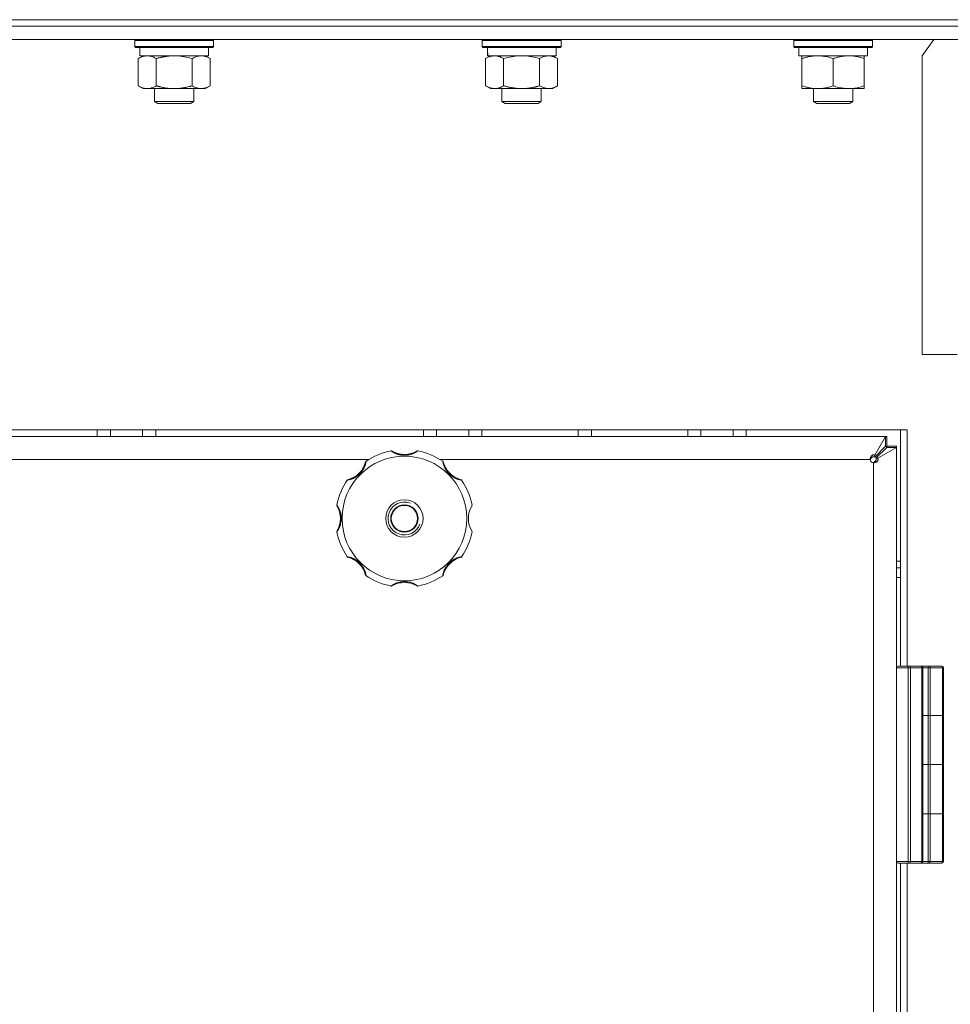
# Model space of a CAD drawing. Units: millimetres. Extents: x 0 to 13080, y -4 to 8910.
# Drawn here: x 2414 to 2698, y 6648 to 6949 of the extents above; entities that cross this region are included whole.
import ezdxf

# ---------------------------------------------------------------- set-up
doc = ezdxf.new("R2010")
doc.units = ezdxf.units.MM
doc.linetypes.add('K5LT_THIN', pattern=[0])
doc.layers.add('R', color=1, linetype='Continuous', true_color=0xff0000)
doc.layers.add('WELDING', color=7, linetype='Continuous', true_color=0xffffff)

msp = doc.modelspace()

# ---------------------------------------------------------------- linework, layer by layer
at = {"layer": 'R', "color": 7, "linetype": 'K5LT_THIN', "lineweight": 18}
for p, q in [((1966.43, 6948.55), (2846.43, 6948.55)), ((2406.43, 6948.55), (2717.56, 6948.55)), ((2406.43, 6946.55), (2717.56, 6946.55)), ((2406.43, 6946.55), (2717.56, 6946.55)), ((2406.43, 6942.55), (2717.56, 6942.55)), ((2449.25, 6942.25), (2449.43, 6942.55)), ((2449.25, 6942.25), (2449.25, 6940.35)), ((2455.25, 6942.25), (2449.25, 6942.25)), ((2473.25, 6942.25), (2455.25, 6942.25)), ((2473.25, 6942.25), (2473.08, 6942.55)), ((2473.25, 6942.25), (2473.25, 6940.35)), ((2555.16, 6942.25), (2555.33, 6942.55)), ((2555.16, 6940.35), (2555.16, 6942.25)), ((2555.16, 6942.25), (2579.16, 6942.25)), ((2579.16, 6942.25), (2578.99, 6942.55)), ((2579.16, 6940.35), (2579.16, 6942.25)), ((2650.11, 6942.25), (2650.29, 6942.55)), ((2650.11, 6942.25), (2650.11, 6940.35)), ((2662.11, 6942.25), (2650.11, 6942.25)), ((2674.11, 6942.25), (2662.11, 6942.25)), ((2674.11, 6942.25), (2673.94, 6942.55)), ((2674.11, 6942.25), (2674.11, 6940.35)), ((2692.81, 6942.55), (2689.27, 6937.55)), ((2449.25, 6940.35), (2449.43, 6940.05)), ((2455.25, 6940.35), (2449.25, 6940.35)), ((2455.34, 6940.05), (2449.43, 6940.05)), ((2450.29, 6936.71), (2451.75, 6937.55)), ((2450.75, 6940.05), (2450.75, 6937.55)), ((2471.75, 6937.55), (2450.75, 6937.55)), ((2473.25, 6940.35), (2455.25, 6940.35)), ((2473.08, 6940.05), (2455.34, 6940.05)), ((2472.22, 6936.71), (2470.75, 6937.55)), ((2471.75, 6940.05), (2471.75, 6937.55)), ((2473.25, 6940.35), (2473.08, 6940.05)), ((2555.16, 6940.35), (2555.33, 6940.05)), ((2555.16, 6940.35), (2579.16, 6940.35)), ((2555.33, 6940.05), (2578.99, 6940.05)), ((2556.19, 6936.71), (2557.66, 6937.55)), ((2556.79, 6938.68), (2556.72, 6937.55)), ((2556.89, 6937.55), (2556.72, 6937.55)), ((2556.89, 6937.55), (2577.66, 6937.55)), ((2578.13, 6936.71), (2576.66, 6937.55)), ((2577.66, 6937.55), (2577.66, 6940.05)), ((2579.16, 6940.35), (2578.99, 6940.05)), ((2650.11, 6940.35), (2650.29, 6940.05)), ((2662.11, 6940.35), (2650.11, 6940.35)), ((2662.11, 6940.05), (2650.29, 6940.05)), ((2651.61, 6940.05), (2651.61, 6937.55)), ((2672.61, 6937.55), (2651.61, 6937.55)), ((2652.61, 6936.71), (2652.61, 6937.55)), ((2674.11, 6940.35), (2662.11, 6940.35)), ((2673.94, 6940.05), (2662.11, 6940.05)), ((2671.61, 6937.55), (2671.61, 6936.71)), ((2672.61, 6940.05), (2672.61, 6937.55)), ((2674.11, 6940.35), (2673.94, 6940.05)), ((2689.27, 6846.55), (2689.27, 6937.55)), ((2450.29, 6936.71), (2450.29, 6928.4)), ((2455.77, 6936.71), (2455.77, 6928.4)), ((2466.74, 6936.71), (2466.74, 6928.4)), ((2472.22, 6936.71), (2472.22, 6928.4)), ((2556.19, 6928.4), (2556.19, 6936.71)), ((2561.68, 6928.4), (2561.68, 6936.71)), ((2572.65, 6928.4), (2572.65, 6936.71)), ((2578.13, 6928.4), (2578.13, 6936.71)), ((2652.61, 6936.71), (2652.61, 6928.4)), ((2662.11, 6936.71), (2662.11, 6928.4)), ((2671.61, 6936.71), (2671.61, 6928.4)), ((2450.29, 6928.4), (2451.75, 6927.55)), ((2453.03, 6927.55), (2451.75, 6927.55)), ((2470.75, 6927.55), (2453.03, 6927.55)), ((2455.25, 6927.55), (2455.25, 6923.63)), ((2467.25, 6927.55), (2467.25, 6923.63)), ((2472.22, 6928.4), (2470.75, 6927.55)), ((2556.19, 6928.4), (2557.66, 6927.55)), ((2558.93, 6927.55), (2557.66, 6927.55)), ((2567.16, 6927.55), (2558.93, 6927.55)), ((2561.16, 6927.55), (2561.16, 6923.63)), ((2575.39, 6927.55), (2567.16, 6927.55)), ((2573.16, 6927.55), (2573.16, 6923.63)), ((2576.66, 6927.55), (2575.39, 6927.55)), ((2578.13, 6928.4), (2576.66, 6927.55)), ((2652.61, 6927.55), (2652.61, 6928.4)), ((2657.36, 6927.55), (2652.61, 6927.55)), ((2656.11, 6927.55), (2656.11, 6923.63)), ((2671.61, 6927.55), (2657.36, 6927.55)), ((2668.11, 6927.55), (2668.11, 6923.63)), ((2671.61, 6928.4), (2671.61, 6927.55)), ((2455.25, 6923.63), (2456.25, 6923.05)), ((2456.06, 6923.63), (2455.25, 6923.63)), ((2467.25, 6923.63), (2456.06, 6923.63)), ((2456.92, 6923.05), (2456.25, 6923.05)), ((2466.25, 6923.05), (2456.92, 6923.05)), ((2467.25, 6923.63), (2466.25, 6923.05)), ((2561.16, 6923.63), (2562.16, 6923.05)), ((2561.37, 6923.63), (2561.16, 6923.63)), ((2573.16, 6923.63), (2561.37, 6923.63)), ((2562.33, 6923.05), (2562.16, 6923.05)), ((2572.16, 6923.05), (2562.33, 6923.05)), ((2573.16, 6923.63), (2572.16, 6923.05)), ((2656.11, 6923.63), (2657.11, 6923.05)), ((2659.11, 6923.63), (2656.11, 6923.63)), ((2659.61, 6923.05), (2657.11, 6923.05)), ((2668.11, 6923.63), (2659.11, 6923.63)), ((2667.11, 6923.05), (2659.61, 6923.05)), ((2668.11, 6923.63), (2667.11, 6923.05)), ((2699.88, 6846.55), (2689.27, 6846.55)), ((2684.69, 6823.55), (2128.17, 6823.55)), ((2437.81, 6821.55), (2437.81, 6823.55)), ((2441.81, 6821.55), (2441.81, 6823.55)), ((2451.63, 6821.55), (2451.63, 6823.55)), ((2455.63, 6821.55), (2455.63, 6823.55)), ((2537.23, 6821.55), (2537.23, 6823.55)), ((2541.23, 6821.55), (2541.23, 6823.55)), ((2551.06, 6821.55), (2551.06, 6823.55)), ((2555.06, 6821.55), (2555.06, 6823.55)), ((2584.43, 6821.55), (2584.43, 6823.55)), ((2588.43, 6821.55), (2588.43, 6823.55)), ((2617.81, 6821.55), (2617.81, 6823.55)), ((2621.81, 6821.55), (2621.81, 6823.55)), ((2631.63, 6821.55), (2631.63, 6823.55)), ((2635.63, 6821.55), (2635.63, 6823.55)), ((2682.61, 6751.55), (2682.61, 6823.55)), ((2684.69, 6751.55), (2684.69, 6823.55)), ((2134.79, 6821.55), (2678.08, 6821.55)), ((2674.81, 6815.83), (2678.08, 6821.55)), ((2678.08, 6821.55), (2678.08, 6818.55)), ((2678.08, 6821.55), (2678.43, 6821.55)), ((2678.43, 6821.55), (2678.43, 6818.55)), ((2678.08, 6818.55), (2674.81, 6815.28)), ((2675.16, 6814.93), (2678.43, 6818.2)), ((2681.43, 6818.2), (2675.71, 6814.93)), ((2678.43, 6818.55), (2681.43, 6818.55)), ((2678.43, 6818.2), (2681.43, 6818.2)), ((2681.43, 6818.55), (2681.43, 6818.2)), ((2681.43, 6818.2), (2681.43, 6274.91)), ((2520.62, 6814.55), (2292.25, 6814.55)), ((2673.43, 6814.55), (2542.25, 6814.55)), ((2673.43, 6814.53), (2673.46, 6814.55)), ((2673.46, 6814.55), (2673.43, 6814.55)), ((2674.81, 6815.83), (2674.81, 6815.28)), ((2675.71, 6814.93), (2675.16, 6814.93)), ((2674.43, 6813.58), (2674.41, 6813.56)), ((2674.43, 6813.55), (2674.43, 6813.58)), ((2674.43, 6279.55), (2674.43, 6813.55)), ((2681.43, 6783.55), (2682.61, 6783.55)), ((2681.43, 6781.55), (2682.61, 6781.55)), ((2681.43, 6778.55), (2682.61, 6778.55)), ((2682.93, 6751.55), (2681.93, 6751.55)), ((2685.02, 6751.55), (2681.93, 6751.55)), ((2689.43, 6751.55), (2682.93, 6751.55)), ((2685.02, 6751.55), (2685.37, 6751.55)), ((2685.02, 6751.55), (2685.02, 6751.05)), ((2688.79, 6751.55), (2685.37, 6751.55)), ((2692.68, 6751.55), (2686.18, 6751.55)), ((2688.79, 6751.55), (2688.93, 6751.55)), ((2691.04, 6751.55), (2689.43, 6751.55)), ((2689.43, 6751.05), (2689.43, 6751.55)), ((2691.04, 6751.55), (2691.38, 6751.55)), ((2691.04, 6751.55), (2691.04, 6751.05)), ((2695.12, 6751.55), (2691.38, 6751.55)), ((2695.12, 6751.55), (2695.28, 6751.55)), ((2681.43, 6751.05), (2681.43, 6692.05)), ((2685.02, 6751.05), (2681.43, 6751.05)), ((2685.02, 6751.05), (2685.02, 6692.05)), ((2685.02, 6751.05), (2685.73, 6751.05)), ((2685.73, 6751.05), (2685.73, 6692.05)), ((2689.14, 6751.05), (2685.73, 6751.05)), ((2689.14, 6751.05), (2689.14, 6692.05)), ((2689.14, 6751.05), (2689.43, 6751.05)), ((2689.43, 6751.05), (2689.43, 6692.05)), ((2691.04, 6751.05), (2689.43, 6751.05)), ((2691.04, 6751.05), (2691.04, 6736.55)), ((2691.04, 6751.05), (2691.72, 6751.05)), ((2691.72, 6751.05), (2691.72, 6736.55)), ((2695.46, 6751.05), (2691.72, 6751.05)), ((2695.46, 6751.05), (2695.46, 6736.55)), ((2695.46, 6751.05), (2695.78, 6751.05)), ((2695.78, 6751.05), (2695.78, 6736.55)), ((2691.04, 6736.55), (2689.43, 6736.55)), ((2691.04, 6736.55), (2689.43, 6736.55)), ((2691.72, 6736.55), (2691.04, 6736.55)), ((2691.04, 6736.55), (2691.72, 6736.55)), ((2691.04, 6736.55), (2691.04, 6721.55)), ((2695.46, 6736.55), (2691.72, 6736.55)), ((2695.46, 6736.55), (2691.72, 6736.55)), ((2691.72, 6736.55), (2691.72, 6721.55)), ((2695.46, 6736.55), (2695.78, 6736.55)), ((2695.78, 6736.55), (2695.46, 6736.55)), ((2695.46, 6736.55), (2695.46, 6721.55)), ((2695.78, 6736.55), (2695.78, 6721.55)), ((2689.43, 6721.55), (2691.04, 6721.55)), ((2689.43, 6721.55), (2691.04, 6721.55)), ((2691.04, 6721.55), (2691.72, 6721.55)), ((2691.04, 6721.55), (2691.04, 6706.55)), ((2691.72, 6721.55), (2691.04, 6721.55)), ((2691.72, 6721.55), (2695.46, 6721.55)), ((2691.72, 6721.55), (2695.46, 6721.55)), ((2691.72, 6721.55), (2691.72, 6706.55)), ((2695.46, 6721.55), (2695.78, 6721.55)), ((2695.78, 6721.55), (2695.46, 6721.55)), ((2695.46, 6721.55), (2695.46, 6706.55)), ((2695.78, 6721.55), (2695.78, 6706.55)), ((2691.04, 6706.55), (2689.43, 6706.55)), ((2691.04, 6706.55), (2689.43, 6706.55)), ((2691.04, 6706.55), (2691.72, 6706.55)), ((2691.72, 6706.55), (2691.04, 6706.55)), ((2691.04, 6706.55), (2691.04, 6692.05)), ((2695.46, 6706.55), (2691.72, 6706.55)), ((2695.46, 6706.55), (2691.72, 6706.55)), ((2691.72, 6706.55), (2691.72, 6692.05)), ((2695.46, 6706.55), (2695.78, 6706.55)), ((2695.46, 6706.55), (2695.46, 6692.05)), ((2695.78, 6706.55), (2695.46, 6706.55)), ((2695.78, 6706.55), (2695.78, 6692.05)), ((2685.02, 6692.05), (2681.43, 6692.05)), ((2685.02, 6691.55), (2681.93, 6691.55)), ((2682.61, 6401.55), (2682.61, 6691.55)), ((2684.69, 6401.55), (2684.69, 6691.55)), ((2685.73, 6692.05), (2685.02, 6692.05)), ((2685.02, 6691.55), (2685.02, 6692.05)), ((2685.18, 6691.55), (2685.02, 6691.55)), ((2685.37, 6691.55), (2685.02, 6691.55)), ((2688.79, 6691.55), (2685.37, 6691.55)), ((2689.14, 6692.05), (2685.73, 6692.05)), ((2688.93, 6691.55), (2688.79, 6691.55)), ((2688.93, 6691.55), (2688.79, 6691.55)), ((2691.04, 6691.55), (2688.93, 6691.55)), ((2689.43, 6692.05), (2689.14, 6692.05)), ((2691.04, 6692.05), (2689.43, 6692.05)), ((2691.04, 6691.55), (2691.04, 6692.05)), ((2691.72, 6692.05), (2691.04, 6692.05)), ((2691.38, 6691.55), (2691.04, 6691.55)), ((2691.38, 6691.55), (2691.04, 6691.55)), ((2695.12, 6691.55), (2691.38, 6691.55)), ((2695.46, 6692.05), (2691.72, 6692.05)), ((2695.28, 6691.55), (2695.12, 6691.55)), ((2695.78, 6692.05), (2695.46, 6692.05))]:
    msp.add_line(p, q, dxfattribs=at)
for radius in [19, 5.69, 4.19, 4]:
    msp.add_circle((2531.43, 6796.55), radius, dxfattribs=at)
for centre, radius, start, end in [((2531.43, 6796.55), 21, 101.1634, 123.8366), ((2527.43, 6816.86), 0.3, 59.0823, 101.1634), ((2531.43, 6823.55), 7.5, 239.0823, 300.9177), ((2535.44, 6816.86), 0.3, 78.8366, 120.9177), ((2531.43, 6796.55), 21, 56.1634, 78.8366), ((2674.43, 6814.55), 1, 180, 270), ((2512.34, 6815.65), 7.5, 284.0823, 345.9177), ((2519.91, 6813.75), 0.3, 123.8366, 165.9177), ((2542.96, 6813.75), 0.3, 14.0823, 56.1634), ((2550.53, 6815.65), 7.5, 194.0823, 255.9177), ((2531.43, 6796.55), 21, 146.1634, 168.8366), ((2514.24, 6808.08), 0.3, 104.0823, 146.1634), ((2548.63, 6808.08), 0.3, 33.8366, 75.9177), ((2531.43, 6796.55), 21, 10.8441, 33.8366), ((2511.13, 6800.56), 0.3, 168.8366, 210.9177), ((2504.43, 6796.55), 7.5, 329.0823, 30.9177), ((2531.43, 6796.55), 5, 70, 340), ((2558.43, 6796.55), 7.5, 148.2117, 211.7883), ((2511.13, 6792.55), 0.3, 149.0823, 191.1634), ((2531.43, 6796.55), 21, 191.1634, 213.8366), ((2531.43, 6796.55), 21, 326.1634, 349.1559), ((2514.24, 6785.03), 0.3, 213.8366, 255.9177), ((2512.34, 6777.46), 7.5, 14.0823, 75.9177), ((2550.53, 6777.46), 7.5, 104.0823, 165.9177), ((2548.63, 6785.03), 0.3, 284.0823, 326.1634), ((2519.91, 6779.36), 0.3, 194.0823, 236.1634), ((2531.43, 6796.55), 21, 236.1634, 258.8366), ((2531.43, 6796.55), 21, 281.1634, 303.8366), ((2542.96, 6779.36), 0.3, 303.8366, 345.9177), ((2527.43, 6776.25), 0.3, 258.8366, 300.9177), ((2527.43, 6776.25), 0.3, 258.8366, 300.9177), ((2531.43, 6769.55), 7.5, 59.0823, 120.9177), ((2535.44, 6776.25), 0.3, 239.0823, 281.1634), ((2535.44, 6776.25), 0.3, 239.0823, 281.1634), ((2681.93, 6751.05), 0.5, 90, 180), ((2688.93, 6751.05), 0.5, 0, 90), ((2695.28, 6751.05), 0.5, 0, 90), ((2681.93, 6692.05), 0.5, 180, 270), ((2688.93, 6692.05), 0.5, 270, 0), ((2695.28, 6692.05), 0.5, 270, 0)]:
    msp.add_arc(centre, radius, start, end, dxfattribs=at)
for centre, major_axis, ratio, start_param, end_param in [((2567.16, 6942.23), (0, 22.52), 0.466308, 1.667355, 1.779747), ((2685.37, 6751.05), (0, 0.5), 0.707107, 4.712389, 6.283185), ((2688.79, 6751.05), (0, 0.5), 0.707107, 4.712389, 6.283185), ((2691.38, 6751.05), (0, 0.5), 0.680872, 4.712389, 6.283185), ((2695.12, 6751.05), (0, 0.5), 0.680872, 4.712389, 6.283185), ((2685.37, 6692.05), (0, 0.5), 0.707107, 3.141593, 4.712389), ((2688.79, 6692.05), (0, -0.5), 0.707107, 0, 1.570796), ((2691.38, 6692.05), (0, 0.5), 0.680872, 3.141593, 4.712389), ((2695.12, 6692.05), (0, -0.5), 0.680872, 0, 1.570796)]:
    msp.add_ellipse(centre, major_axis=major_axis, ratio=ratio, start_param=start_param, end_param=end_param, dxfattribs=at)
at = {"layer": 'WELDING', "color": 7, "linetype": 'K5LT_THIN', "lineweight": 18}
for p, q in [((2463.11, 6937.45), (2461.26, 6937.55)), ((2567.16, 6937.55), (2565.31, 6937.45)), ((2569.01, 6937.45), (2567.16, 6937.55)), ((2464.94, 6937.16), (2463.11, 6937.45)), ((2466.74, 6936.71), (2464.94, 6937.16)), ((2563.48, 6937.16), (2561.68, 6936.71)), ((2565.31, 6937.45), (2563.48, 6937.16)), ((2570.85, 6937.16), (2569.01, 6937.45)), ((2572.65, 6936.71), (2570.85, 6937.16)), ((2678.08, 6821.51), (2678.2, 6821.54)), ((2678.2, 6821.54), (2678.26, 6821.54)), ((2678.26, 6821.54), (2678.27, 6821.55)), ((2678.26, 6821.54), (2678.26, 6821.54)), ((2678.27, 6821.55), (2678.29, 6821.55)), ((2678.29, 6821.55), (2678.32, 6821.55)), ((2678.32, 6821.55), (2678.38, 6821.55)), ((2678.38, 6821.55), (2678.43, 6821.55)), ((2678.05, 6818.53), (2678.18, 6818.54)), ((2678.18, 6818.54), (2678.24, 6818.55)), ((2678.24, 6818.55), (2678.25, 6818.55)), ((2678.25, 6818.55), (2678.26, 6818.55)), ((2678.26, 6818.55), (2678.27, 6818.55)), ((2678.27, 6818.55), (2678.31, 6818.55)), ((2678.31, 6818.55), (2678.37, 6818.55)), ((2678.37, 6818.55), (2678.43, 6818.55)), ((2678.41, 6818.23), (2678.4, 6818.17)), ((2678.42, 6818.3), (2678.41, 6818.23)), ((2678.43, 6818.35), (2678.42, 6818.33)), ((2678.42, 6818.33), (2678.42, 6818.3)), ((2678.43, 6818.55), (2678.43, 6818.43)), ((2678.43, 6818.43), (2678.43, 6818.36)), ((2678.43, 6818.36), (2678.43, 6818.36)), ((2678.43, 6818.36), (2678.43, 6818.35)), ((2681.4, 6818.26), (2681.39, 6818.2)), ((2681.41, 6818.32), (2681.4, 6818.26)), ((2681.42, 6818.35), (2681.41, 6818.32)), ((2681.43, 6818.44), (2681.42, 6818.38)), ((2681.42, 6818.38), (2681.42, 6818.37)), ((2681.42, 6818.37), (2681.42, 6818.36)), ((2681.42, 6818.36), (2681.42, 6818.35)), ((2681.43, 6818.55), (2681.43, 6818.44)), ((2673.46, 6814.55), (2673.65, 6814.8)), ((2673.46, 6814.55), (2673.54, 6814.73)), ((2673.54, 6814.73), (2673.62, 6814.91)), ((2673.62, 6814.91), (2673.7, 6815.09)), ((2673.65, 6814.8), (2673.84, 6815.04)), ((2673.84, 6815.04), (2673.84, 6815.04)), ((2673.84, 6815.04), (2673.85, 6815.04)), ((2673.85, 6815.04), (2673.86, 6815.06)), ((2673.86, 6815.06), (2673.88, 6815.08)), ((2673.88, 6815.08), (2673.91, 6815.13)), ((2673.91, 6815.13), (2673.99, 6815.22)), ((2673.99, 6815.22), (2674.03, 6815.27)), ((2674.58, 6813.69), (2674.43, 6813.58)), ((2674.61, 6813.66), (2674.43, 6813.58)), ((2674.73, 6813.81), (2674.58, 6813.69)), ((2674.79, 6813.74), (2674.61, 6813.66)), ((2674.82, 6813.89), (2674.73, 6813.81)), ((2674.97, 6813.82), (2674.79, 6813.74)), ((2674.87, 6813.93), (2674.82, 6813.89)), ((2674.89, 6813.95), (2674.87, 6813.93)), ((2674.91, 6813.95), (2674.89, 6813.95)), ((2675.15, 6814.15), (2674.91, 6813.96)), ((2674.91, 6813.96), (2674.91, 6813.96)), ((2674.91, 6813.96), (2674.91, 6813.95))]:
    msp.add_line(p, q, dxfattribs=at)
for points, knots in [([(2453.03, 6937.55), (2452.84, 6937.55), (2452.53, 6937.53), (2452.04, 6937.45), (2451.51, 6937.3), (2450.91, 6937.05), (2450.49, 6936.82), (2450.29, 6936.71)], [0, 0, 0, 0, 1.597458, 2.676777, 4.235764, 6.182879, 8, 8, 8, 8]), ([(2455.77, 6936.71), (2455.44, 6936.9), (2454.95, 6937.14), (2454.31, 6937.37), (2453.89, 6937.47), (2453.46, 6937.54), (2453.19, 6937.55), (2453.03, 6937.55)], [0, 0, 0, 0, 3.005828, 4.318193, 5.5895, 6.632109, 8, 8, 8, 8]), ([(2461.25, 6937.55), (2461.07, 6937.55), (2460.71, 6937.55), (2460.16, 6937.52), (2459.6, 6937.48), (2459.11, 6937.42), (2458.76, 6937.37), (2458.52, 6937.33), (2458.35, 6937.3), (2458.18, 6937.27), (2458.01, 6937.24), (2457.84, 6937.21), (2457.64, 6937.17), (2457.42, 6937.13), (2457.11, 6937.06), (2456.79, 6936.98), (2456.48, 6936.9), (2456.24, 6936.84), (2456.01, 6936.77), (2455.85, 6936.73), (2455.77, 6936.71)], [0, 0, 0, 0, 0.426692, 0.853385, 1.280077, 1.70677, 1.976977, 2.112081, 2.247185, 2.382289, 2.517392, 2.652496, 2.7876, 2.975699, 3.163798, 3.539996, 3.728096, 3.916195, 4.104294, 4.292393, 4.292393, 4.292393, 4.292393]), ([(2469.48, 6937.55), (2469.36, 6937.55), (2469.11, 6937.54), (2468.74, 6937.49), (2468.37, 6937.41), (2467.91, 6937.27), (2467.37, 6937.05), (2466.94, 6936.82), (2466.74, 6936.71)], [0, 0, 0, 0, 1.192024, 2.404251, 3.60809, 4.765234, 6.955738, 9, 9, 9, 9]), ([(2472.22, 6936.71), (2471.94, 6936.87), (2471.5, 6937.1), (2470.94, 6937.31), (2470.55, 6937.42), (2470.2, 6937.5), (2469.84, 6937.54), (2469.6, 6937.55), (2469.48, 6937.55)], [0, 0, 0, 0, 2.905563, 4.375924, 5.511195, 6.679161, 7.850161, 9, 9, 9, 9]), ([(2561.68, 6936.71), (2561.35, 6936.89), (2560.88, 6937.13), (2560.31, 6937.33), (2559.96, 6937.43), (2559.66, 6937.49), (2559.32, 6937.54), (2558.96, 6937.56), (2558.61, 6937.55), (2558.3, 6937.51), (2557.97, 6937.45), (2557.52, 6937.33), (2556.91, 6937.09), (2556.45, 6936.85), (2556.19, 6936.71)], [0, 0, 0, 0, 2.72415, 3.912285, 4.716446, 5.530362, 6.353984, 7.500189, 8.40607, 9.211142, 9.998759, 11.128707, 12.847273, 15, 15, 15, 15]), ([(2578.13, 6936.71), (2577.81, 6936.89), (2577.34, 6937.13), (2576.76, 6937.33), (2576.42, 6937.43), (2576.12, 6937.49), (2575.77, 6937.54), (2575.42, 6937.56), (2575.06, 6937.55), (2574.76, 6937.51), (2574.42, 6937.45), (2573.97, 6937.33), (2573.37, 6937.09), (2572.9, 6936.85), (2572.65, 6936.71)], [0, 0, 0, 0, 2.72415, 3.912285, 4.716446, 5.530362, 6.353984, 7.500189, 8.40607, 9.211142, 9.998759, 11.128707, 12.847273, 15, 15, 15, 15]), ([(2657.36, 6937.55), (2657.04, 6937.55), (2656.5, 6937.53), (2655.65, 6937.45), (2654.74, 6937.3), (2653.7, 6937.05), (2652.97, 6936.82), (2652.61, 6936.71)], [0, 0, 0, 0, 1.597458, 2.676777, 4.235764, 6.182879, 8, 8, 8, 8]), ([(2662.11, 6936.71), (2661.54, 6936.9), (2660.69, 6937.14), (2659.58, 6937.37), (2658.86, 6937.47), (2658.12, 6937.54), (2657.64, 6937.55), (2657.36, 6937.55)], [0, 0, 0, 0, 3.005828, 4.318193, 5.5895, 6.632109, 8, 8, 8, 8]), ([(2666.86, 6937.55), (2666.65, 6937.55), (2666.22, 6937.54), (2665.57, 6937.49), (2664.94, 6937.41), (2664.14, 6937.27), (2663.2, 6937.05), (2662.47, 6936.82), (2662.11, 6936.71)], [0, 0, 0, 0, 1.192024, 2.404251, 3.60809, 4.765234, 6.955738, 9, 9, 9, 9]), ([(2671.61, 6936.71), (2671.12, 6936.87), (2670.36, 6937.1), (2669.39, 6937.31), (2668.72, 6937.42), (2668.1, 6937.5), (2667.48, 6937.54), (2667.07, 6937.55), (2666.86, 6937.55)], [0, 0, 0, 0, 2.905563, 4.375924, 5.511195, 6.679161, 7.850161, 9, 9, 9, 9]), ([(2450.29, 6928.4), (2450.53, 6928.26), (2450.96, 6928.04), (2451.57, 6927.8), (2452.1, 6927.65), (2452.58, 6927.57), (2452.89, 6927.55), (2453.03, 6927.55)], [0, 0, 0, 0, 2.217775, 3.830428, 5.353122, 6.821732, 8, 8, 8, 8]), ([(2453.03, 6927.55), (2453.21, 6927.55), (2453.56, 6927.58), (2454, 6927.66), (2454.5, 6927.8), (2455.06, 6928.02), (2455.53, 6928.27), (2455.77, 6928.4)], [0, 0, 0, 0, 1.523216, 3.057663, 3.814901, 5.878539, 8, 8, 8, 8]), ([(2455.77, 6928.4), (2455.86, 6928.38), (2456.05, 6928.32), (2456.32, 6928.25), (2456.6, 6928.18), (2457.16, 6928.04), (2457.92, 6927.87), (2458.9, 6927.71), (2459.62, 6927.63), (2460.17, 6927.59), (2460.53, 6927.57), (2460.83, 6927.56), (2461.08, 6927.56), (2461.32, 6927.55), (2461.62, 6927.56), (2461.98, 6927.57), (2462.34, 6927.59), (2462.82, 6927.63), (2463.43, 6927.69), (2464.34, 6927.83), (2465.23, 6928.01), (2465.99, 6928.2), (2466.42, 6928.31), (2466.63, 6928.37), (2466.74, 6928.4)], [0, 0, 0, 0, 0.360272, 0.720544, 1.080816, 1.441087, 2.882175, 4.029166, 5.176157, 5.634334, 6.092512, 6.546256, 6.773128, 7, 7.455961, 7.911922, 8.367882, 8.823843, 9.735765, 10.647686, 12.323843, 13.161922, 13.580961, 14, 14, 14, 14]), ([(2466.74, 6928.4), (2467.06, 6928.22), (2467.53, 6927.98), (2468.11, 6927.77), (2468.45, 6927.68), (2468.75, 6927.62), (2469.1, 6927.57), (2469.45, 6927.55), (2469.81, 6927.56), (2470.11, 6927.6), (2470.45, 6927.66), (2470.9, 6927.78), (2471.5, 6928.02), (2471.97, 6928.26), (2472.22, 6928.4)], [0, 0, 0, 0, 2.72415, 3.912285, 4.716446, 5.530362, 6.353984, 7.500189, 8.40607, 9.211142, 9.998759, 11.128707, 12.847273, 15, 15, 15, 15]), ([(2556.19, 6928.4), (2556.48, 6928.24), (2556.92, 6928.01), (2557.48, 6927.8), (2557.86, 6927.69), (2558.22, 6927.61), (2558.58, 6927.57), (2558.82, 6927.55), (2558.93, 6927.55)], [0, 0, 0, 0, 2.905563, 4.375924, 5.511195, 6.679161, 7.850161, 9, 9, 9, 9]), ([(2558.93, 6927.55), (2559.06, 6927.55), (2559.31, 6927.57), (2559.68, 6927.62), (2560.04, 6927.7), (2560.51, 6927.84), (2561.05, 6928.06), (2561.47, 6928.29), (2561.68, 6928.4)], [0, 0, 0, 0, 1.192024, 2.404251, 3.60809, 4.765234, 6.955738, 9, 9, 9, 9]), ([(2561.68, 6928.4), (2561.78, 6928.37), (2562.04, 6928.3), (2562.39, 6928.21), (2562.71, 6928.13), (2563.03, 6928.05), (2563.39, 6927.97), (2563.74, 6927.9), (2563.98, 6927.85), (2564.21, 6927.81), (2564.49, 6927.77), (2564.92, 6927.7), (2565.38, 6927.65), (2565.88, 6927.6), (2566.24, 6927.58), (2566.52, 6927.57), (2566.73, 6927.56), (2566.95, 6927.56), (2567.09, 6927.55), (2567.16, 6927.55)], [0, 0, 0, 0, 0.253231, 0.633077, 0.823001, 1.012924, 1.39277, 1.683866, 1.829413, 1.974961, 2.22598, 2.476999, 2.979038, 3.307633, 3.636228, 3.800526, 3.964824, 4.129121, 4.293419, 4.293419, 4.293419, 4.293419]), ([(2567.16, 6927.55), (2567.22, 6927.55), (2567.34, 6927.56), (2567.52, 6927.56), (2567.69, 6927.56), (2567.87, 6927.57), (2568.05, 6927.58), (2568.28, 6927.59), (2568.7, 6927.62), (2569.17, 6927.67), (2569.64, 6927.74), (2569.99, 6927.79), (2570.35, 6927.85), (2570.71, 6927.92), (2571.07, 6928), (2571.41, 6928.08), (2571.73, 6928.16), (2572.04, 6928.23), (2572.34, 6928.32), (2572.54, 6928.37), (2572.65, 6928.4)], [0, 0, 0, 0, 0.13683, 0.27366, 0.41049, 0.54732, 0.68415, 0.820981, 1.094641, 1.641961, 1.915621, 2.189281, 2.472595, 2.755908, 3.039221, 3.322535, 3.565256, 3.807977, 4.050698, 4.293419, 4.293419, 4.293419, 4.293419]), ([(2572.65, 6928.4), (2572.93, 6928.24), (2573.37, 6928.01), (2573.93, 6927.8), (2574.32, 6927.69), (2574.67, 6927.61), (2575.03, 6927.57), (2575.27, 6927.55), (2575.39, 6927.55)], [0, 0, 0, 0, 2.905563, 4.375924, 5.511195, 6.679161, 7.850161, 9, 9, 9, 9]), ([(2575.39, 6927.55), (2575.51, 6927.55), (2575.76, 6927.57), (2576.13, 6927.62), (2576.5, 6927.7), (2576.96, 6927.84), (2577.5, 6928.06), (2577.93, 6928.29), (2578.13, 6928.4)], [0, 0, 0, 0, 1.192024, 2.404251, 3.60809, 4.765234, 6.955738, 9, 9, 9, 9]), ([(2652.61, 6928.4), (2653.04, 6928.26), (2653.79, 6928.04), (2654.79, 6927.81), (2655.61, 6927.67), (2656.35, 6927.59), (2656.94, 6927.56), (2657.27, 6927.55), (2657.36, 6927.55)], [0, 0, 0, 0, 2.494996, 4.309231, 5.73815, 7.133977, 8.472011, 9, 9, 9, 9]), ([(2657.36, 6927.55), (2657.67, 6927.55), (2658.29, 6927.58), (2659.05, 6927.66), (2659.91, 6927.8), (2660.89, 6928.02), (2661.7, 6928.27), (2662.11, 6928.4)], [0, 0, 0, 0, 1.523216, 3.057663, 3.814901, 5.878539, 8, 8, 8, 8]), ([(2662.11, 6928.4), (2662.67, 6928.22), (2663.49, 6927.98), (2664.48, 6927.77), (2665.08, 6927.68), (2665.6, 6927.62), (2666.2, 6927.57), (2666.81, 6927.55), (2667.42, 6927.56), (2667.88, 6927.59), (2668.38, 6927.64), (2669.01, 6927.73), (2670.15, 6927.96), (2671.03, 6928.21), (2671.61, 6928.4)], [0, 0, 0, 0, 2.72415, 3.912285, 4.716446, 5.530362, 6.353984, 7.500189, 8.40607, 9.211142, 9.605533, 10.761675, 12.184093, 15, 15, 15, 15]), ([(2535.5, 6817.16), (2535.5, 6817.16), (2535.49, 6817.15), (2535.45, 6817.12), (2535.39, 6817.08), (2535.32, 6817.03), (2535.22, 6816.97), (2535.11, 6816.9), (2534.97, 6816.81), (2534.81, 6816.72), (2534.63, 6816.62), (2534.42, 6816.51), (2534.2, 6816.41), (2533.97, 6816.31), (2533.72, 6816.21), (2533.45, 6816.12), (2533.16, 6816.03), (2532.85, 6815.95), (2532.52, 6815.88), (2532.2, 6815.83), (2531.89, 6815.8), (2531.59, 6815.79), (2531.3, 6815.79), (2531.02, 6815.8), (2530.75, 6815.83), (2530.49, 6815.86), (2530.23, 6815.9), (2529.95, 6815.96), (2529.66, 6816.04), (2529.39, 6816.12), (2529.15, 6816.21), (2528.92, 6816.3), (2528.72, 6816.39), (2528.53, 6816.47), (2528.35, 6816.56), (2528.17, 6816.66), (2528.01, 6816.75), (2527.86, 6816.84), (2527.73, 6816.92), (2527.62, 6816.99), (2527.53, 6817.05), (2527.46, 6817.1), (2527.41, 6817.13), (2527.37, 6817.15), (2527.37, 6817.16), (2527.37, 6817.16)], [0, 0, 0, 0, 0.990925, 1.856742, 2.605822, 3.410941, 4.257822, 5.160418, 6.052904, 7.05498, 8.048546, 9.200521, 10.278597, 11.475932, 12.598254, 13.882637, 15.221291, 16.688868, 18.162655, 19.620118, 20.99936, 22.327235, 23.626502, 24.882212, 26.065497, 27.189713, 28.353237, 29.642491, 30.962916, 32.263846, 33.372868, 34.466497, 35.444969, 36.396119, 37.342935, 38.251909, 39.258748, 40.169861, 41.09661, 41.939992, 42.781926, 43.615608, 44.411069, 45.196296, 46, 46, 46, 46]), ([(2673.43, 6814.55), (2673.43, 6814.64), (2673.44, 6814.8), (2673.49, 6815.02), (2673.55, 6815.22), (2673.64, 6815.39), (2673.74, 6815.55), (2673.86, 6815.69), (2673.99, 6815.79), (2674.13, 6815.87), (2674.28, 6815.92), (2674.43, 6815.93), (2674.57, 6815.92), (2674.7, 6815.88), (2674.77, 6815.85), (2674.81, 6815.83)], [0, 0, 0, 0, 1.533219, 2.872242, 4.073799, 5.314781, 6.599379, 7.865577, 9.125251, 10.368096, 11.596357, 12.816525, 14.010493, 15.072006, 16, 16, 16, 16]), ([(2673.43, 6814.55), (2673.43, 6814.61), (2673.45, 6814.7), (2673.5, 6814.84), (2673.57, 6814.95), (2673.66, 6815.06), (2673.78, 6815.15), (2673.92, 6815.23), (2674.07, 6815.29), (2674.23, 6815.33), (2674.4, 6815.34), (2674.56, 6815.34), (2674.7, 6815.31), (2674.77, 6815.29), (2674.81, 6815.28)], [0, 0, 0, 0, 1.522312, 2.853138, 4.052056, 5.295937, 6.595621, 7.892903, 9.202155, 10.512355, 11.82176, 13.108578, 14.167867, 15, 15, 15, 15]), ([(2675.71, 6814.93), (2675.74, 6814.87), (2675.78, 6814.76), (2675.81, 6814.6), (2675.8, 6814.45), (2675.77, 6814.31), (2675.71, 6814.17), (2675.61, 6814.03), (2675.49, 6813.91), (2675.34, 6813.8), (2675.17, 6813.7), (2674.98, 6813.63), (2674.79, 6813.58), (2674.61, 6813.56), (2674.49, 6813.55), (2674.43, 6813.55)], [0, 0, 0, 0, 1.490399, 2.790569, 3.951357, 5.14563, 6.384092, 7.620162, 8.876625, 10.143542, 11.415244, 12.684383, 13.919653, 15.024216, 16, 16, 16, 16]), ([(2675.16, 6814.93), (2675.18, 6814.86), (2675.21, 6814.74), (2675.22, 6814.55), (2675.21, 6814.38), (2675.18, 6814.22), (2675.12, 6814.06), (2675.05, 6813.92), (2674.96, 6813.8), (2674.85, 6813.7), (2674.73, 6813.63), (2674.62, 6813.58), (2674.52, 6813.56), (2674.46, 6813.55), (2674.43, 6813.55)], [0, 0, 0, 0, 1.606341, 3.007411, 4.257488, 5.54194, 6.86596, 8.171454, 9.472704, 10.758589, 12.027392, 13.257337, 14.246362, 15, 15, 15, 15]), ([(2519.74, 6814), (2519.74, 6814), (2519.74, 6813.99), (2519.73, 6813.93), (2519.72, 6813.86), (2519.7, 6813.77), (2519.67, 6813.65), (2519.64, 6813.5), (2519.6, 6813.34), (2519.55, 6813.15), (2519.49, 6812.94), (2519.42, 6812.73), (2519.34, 6812.51), (2519.25, 6812.28), (2519.14, 6812.04), (2519.02, 6811.79), (2518.87, 6811.51), (2518.7, 6811.23), (2518.51, 6810.95), (2518.32, 6810.7), (2518.14, 6810.48), (2517.9, 6810.22), (2517.63, 6809.96), (2517.33, 6809.7), (2517.07, 6809.5), (2516.78, 6809.31), (2516.49, 6809.13), (2516.2, 6808.97), (2515.92, 6808.84), (2515.66, 6808.72), (2515.43, 6808.63), (2515.23, 6808.56), (2515.05, 6808.5), (2514.88, 6808.45), (2514.7, 6808.4), (2514.53, 6808.36), (2514.38, 6808.32), (2514.25, 6808.3), (2514.15, 6808.28), (2514.07, 6808.26), (2514.02, 6808.25), (2513.99, 6808.25), (2513.99, 6808.25), (2513.99, 6808.25)], [0, 0, 0, 0, 0.984176, 1.844918, 2.587073, 3.387091, 4.227537, 5.137619, 6.01895, 7.02141, 7.983693, 9.047459, 10.022647, 11.109248, 12.177487, 13.397972, 14.697249, 16.140938, 17.577507, 18.930778, 20.13024, 21.231002, 23.531104, 24.851278, 26.263616, 27.751219, 29.22243, 30.634875, 31.937685, 33.152066, 34.197891, 35.143895, 35.971804, 36.771812, 37.673766, 38.597963, 39.53942, 40.386746, 41.215199, 42.028953, 42.907979, 43.551669, 44, 44, 44, 44]), ([(2548.88, 6808.25), (2548.88, 6808.25), (2548.86, 6808.25), (2548.81, 6808.26), (2548.74, 6808.27), (2548.65, 6808.29), (2548.53, 6808.32), (2548.38, 6808.35), (2548.22, 6808.39), (2548.04, 6808.44), (2547.84, 6808.5), (2547.64, 6808.56), (2547.44, 6808.63), (2547.23, 6808.71), (2547, 6808.81), (2546.75, 6808.93), (2546.47, 6809.07), (2546.18, 6809.24), (2545.9, 6809.43), (2545.62, 6809.63), (2545.37, 6809.84), (2545.14, 6810.05), (2544.92, 6810.27), (2544.7, 6810.51), (2544.48, 6810.78), (2544.28, 6811.06), (2544.09, 6811.36), (2543.92, 6811.65), (2543.78, 6811.94), (2543.65, 6812.21), (2543.55, 6812.45), (2543.47, 6812.66), (2543.41, 6812.85), (2543.36, 6813.01), (2543.31, 6813.18), (2543.26, 6813.36), (2543.21, 6813.58), (2543.17, 6813.76), (2543.15, 6813.88), (2543.14, 6813.95), (2543.13, 6813.99), (2543.13, 6814), (2543.13, 6814)], [0, 0, 0, 0, 0.96186, 1.802985, 2.528002, 3.309079, 4.128786, 5.017096, 5.874817, 6.826676, 7.729194, 8.690956, 9.566525, 10.530706, 11.518646, 12.690717, 13.975386, 15.401366, 16.840021, 18.265301, 19.60245, 20.861807, 22.140671, 23.510948, 24.958946, 26.411794, 27.844257, 29.271183, 30.615767, 31.874453, 32.986018, 33.935252, 34.74042, 35.461276, 36.268579, 37.195, 38.127735, 39.860834, 40.683517, 41.46342, 42.219257, 43, 43, 43, 43]), ([(2510.83, 6800.62), (2510.83, 6800.62), (2510.84, 6800.61), (2510.87, 6800.57), (2510.9, 6800.51), (2510.95, 6800.44), (2511.02, 6800.35), (2511.09, 6800.23), (2511.18, 6800.09), (2511.27, 6799.93), (2511.37, 6799.75), (2511.47, 6799.55), (2511.58, 6799.32), (2511.68, 6799.09), (2511.78, 6798.84), (2511.87, 6798.57), (2511.96, 6798.28), (2512.04, 6797.97), (2512.11, 6797.64), (2512.15, 6797.32), (2512.18, 6797.01), (2512.2, 6796.71), (2512.2, 6796.42), (2512.19, 6796.14), (2512.16, 6795.87), (2512.13, 6795.61), (2512.08, 6795.35), (2512.02, 6795.07), (2511.95, 6794.78), (2511.87, 6794.51), (2511.78, 6794.27), (2511.69, 6794.04), (2511.6, 6793.84), (2511.52, 6793.65), (2511.43, 6793.47), (2511.33, 6793.29), (2511.24, 6793.13), (2511.15, 6792.98), (2511.07, 6792.85), (2511, 6792.74), (2510.94, 6792.65), (2510.89, 6792.58), (2510.86, 6792.53), (2510.84, 6792.5), (2510.83, 6792.49), (2510.83, 6792.49)], [0, 0, 0, 0, 0.990925, 1.856742, 2.605822, 3.410941, 4.257822, 5.160418, 6.052904, 7.05498, 8.048546, 9.200521, 10.278597, 11.475932, 12.598254, 13.882637, 15.221291, 16.688868, 18.162655, 19.620118, 20.99936, 22.327235, 23.626502, 24.882212, 26.065497, 27.189713, 28.353237, 29.642491, 30.962916, 32.263846, 33.372868, 34.466497, 35.444969, 36.396119, 37.342935, 38.251909, 39.258748, 40.169861, 41.09661, 41.939992, 42.781926, 43.615608, 44.411069, 45.196296, 46, 46, 46, 46]), ([(2513.99, 6784.86), (2513.99, 6784.86), (2514, 6784.86), (2514.05, 6784.85), (2514.13, 6784.84), (2514.22, 6784.82), (2514.34, 6784.79), (2514.48, 6784.76), (2514.65, 6784.72), (2514.84, 6784.67), (2515.05, 6784.61), (2515.26, 6784.54), (2515.48, 6784.46), (2515.71, 6784.37), (2515.95, 6784.26), (2516.2, 6784.14), (2516.48, 6783.99), (2516.76, 6783.82), (2517.03, 6783.63), (2517.29, 6783.44), (2517.51, 6783.26), (2517.77, 6783.02), (2518.03, 6782.75), (2518.29, 6782.45), (2518.49, 6782.19), (2518.68, 6781.9), (2518.86, 6781.61), (2519.02, 6781.32), (2519.15, 6781.04), (2519.26, 6780.78), (2519.35, 6780.55), (2519.43, 6780.35), (2519.49, 6780.17), (2519.54, 6780), (2519.59, 6779.82), (2519.63, 6779.65), (2519.66, 6779.5), (2519.69, 6779.37), (2519.71, 6779.27), (2519.73, 6779.19), (2519.74, 6779.14), (2519.74, 6779.12), (2519.74, 6779.11), (2519.74, 6779.11)], [0, 0, 0, 0, 0.984176, 1.844918, 2.587073, 3.387091, 4.227537, 5.137619, 6.01895, 7.02141, 7.983693, 9.047459, 10.022647, 11.109248, 12.177487, 13.397972, 14.697249, 16.140938, 17.577507, 18.930778, 20.13024, 21.231002, 23.531104, 24.851278, 26.263616, 27.751218, 29.22243, 30.634875, 31.937685, 33.152066, 34.197891, 35.143895, 35.971804, 36.771812, 37.673765, 38.597963, 39.53942, 40.386746, 41.215199, 42.028953, 42.907979, 43.551669, 44, 44, 44, 44]), ([(2543.13, 6779.11), (2543.13, 6779.11), (2543.13, 6779.12), (2543.14, 6779.18), (2543.15, 6779.25), (2543.17, 6779.34), (2543.19, 6779.46), (2543.23, 6779.6), (2543.27, 6779.77), (2543.32, 6779.95), (2543.38, 6780.15), (2543.44, 6780.34), (2543.51, 6780.55), (2543.59, 6780.76), (2543.69, 6780.99), (2543.81, 6781.24), (2543.95, 6781.52), (2544.12, 6781.8), (2544.31, 6782.09), (2544.51, 6782.37), (2544.72, 6782.62), (2544.93, 6782.85), (2545.15, 6783.07), (2545.39, 6783.29), (2545.66, 6783.5), (2545.94, 6783.71), (2546.23, 6783.9), (2546.53, 6784.07), (2546.82, 6784.21), (2547.09, 6784.34), (2547.33, 6784.44), (2547.54, 6784.51), (2547.72, 6784.58), (2547.89, 6784.63), (2548.06, 6784.68), (2548.24, 6784.73), (2548.46, 6784.78), (2548.64, 6784.82), (2548.76, 6784.84), (2548.83, 6784.85), (2548.87, 6784.86), (2548.88, 6784.86), (2548.88, 6784.86)], [0, 0, 0, 0, 0.96186, 1.802985, 2.528002, 3.309079, 4.128786, 5.017096, 5.874817, 6.826676, 7.729194, 8.690956, 9.566525, 10.530706, 11.518646, 12.690717, 13.975386, 15.401366, 16.840021, 18.265301, 19.60245, 20.861807, 22.140671, 23.510948, 24.958946, 26.411794, 27.844257, 29.271183, 30.615767, 31.874453, 32.986018, 33.935252, 34.74042, 35.461276, 36.268579, 37.195, 38.127735, 39.860834, 40.683517, 41.46342, 42.219257, 43, 43, 43, 43]), ([(2531.43, 6777.32), (2531.31, 6777.32), (2531.08, 6777.31), (2530.75, 6777.28), (2530.43, 6777.24), (2530.13, 6777.19), (2529.82, 6777.11), (2529.53, 6777.03), (2529.26, 6776.94), (2529.01, 6776.85), (2528.81, 6776.76), (2528.63, 6776.68), (2528.47, 6776.61), (2528.31, 6776.53), (2528.17, 6776.45), (2528.03, 6776.37), (2527.9, 6776.3), (2527.78, 6776.23), (2527.67, 6776.16), (2527.57, 6776.09), (2527.49, 6776.04), (2527.43, 6776), (2527.39, 6775.97), (2527.37, 6775.95), (2527.37, 6775.95), (2527.37, 6775.95)], [0, 0, 0, 0, 1.837856, 3.532092, 5.016928, 6.589844, 8.158931, 9.706732, 11.167212, 12.49015, 13.628715, 14.583401, 15.496851, 16.397, 17.330046, 18.190871, 19.081602, 19.967102, 20.901051, 21.855235, 22.812693, 23.717682, 24.585673, 25.338701, 26, 26, 26, 26]), ([(2535.5, 6775.95), (2535.5, 6775.95), (2535.49, 6775.96), (2535.45, 6775.99), (2535.4, 6776.02), (2535.32, 6776.07), (2535.23, 6776.14), (2535.11, 6776.21), (2534.97, 6776.3), (2534.82, 6776.39), (2534.65, 6776.48), (2534.47, 6776.57), (2534.28, 6776.66), (2534.09, 6776.75), (2533.89, 6776.84), (2533.66, 6776.92), (2533.42, 6777.01), (2533.14, 6777.09), (2532.87, 6777.16), (2532.63, 6777.21), (2532.41, 6777.24), (2532.22, 6777.27), (2532.03, 6777.29), (2531.77, 6777.31), (2531.57, 6777.32), (2531.43, 6777.32)], [0, 0, 0, 0, 1.093249, 2.050598, 2.919377, 3.835283, 4.771235, 5.821971, 6.845468, 7.986487, 8.994373, 10.121237, 11.175318, 12.265203, 13.375703, 14.539903, 15.877437, 17.3209, 18.791371, 20.068483, 21.099131, 22.058532, 23.000076, 23.898753, 26, 26, 26, 26])]:
    msp.add_open_spline(points, degree=3, knots=knots, dxfattribs=at)

doc.saveas('drawing.dxf')
